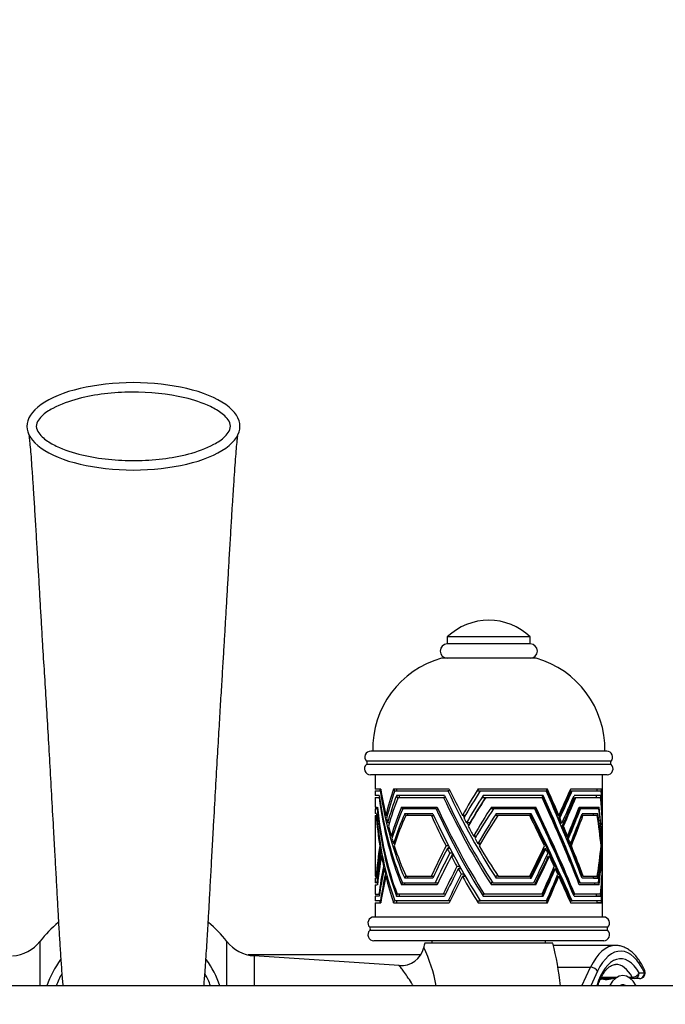
# Paper-space layout 'Layout1' of a CAD drawing. Units: millimetres. Extents: x 0 to 1352, y 0 to 1574.
# Drawn here: x 625 to 762, y 1367 to 1574 of the extents above; entities that cross this region are included whole.
import ezdxf
from ezdxf import colors
from ezdxf.entities.mleader import LeaderData, LeaderLine
from ezdxf.math import Vec2, Vec3

# ---------------------------------------------------------------- set-up
doc = ezdxf.new("R2010")
doc.units = ezdxf.units.MM
doc.layers.add('DV3_Défaut', color=7, linetype='Continuous')
doc.layers.add('Défaut', color=7, linetype='Continuous')

# ---------------------------------------------------------------- blocks, each defined once
blk = doc.blocks.new('_DOT')
at = {"color": 0}
blk.add_line((0, 0), (-1, 0), dxfattribs=at)
at = {"color": 0, "const_width": 0.333}
blk.add_lwpolyline([(-0.1665, 0, 1), (0.1665, 0, 1)], format="xyb", close=True, dxfattribs=at)
blk = doc.blocks.new('SE2')
at = {"layer": 'DV3_Défaut', "color": 7, "linetype": 'Continuous'}
for p, q in [((733.16, 1444.3), (715.66, 1444.3)), ((715.66, 1444.3), (715.66, 1442.8)), ((733.16, 1442.8), (733.16, 1444.3)), ((733.16, 1442.8), (715.66, 1442.8)), ((734.41, 1439.8), (714.41, 1439.8)), ((749.31, 1420.2), (699.51, 1420.2)), ((750.22, 1417.37), (698.59, 1417.37)), ((750.2, 1418.07), (698.62, 1418.07)), ((749.38, 1415.2), (699.43, 1415.2)), ((700.41, 1415.2), (700.41, 1412.2)), ((748.41, 1407.01), (748.41, 1415.2)), ((701.61, 1412.2), (700.41, 1412.2)), ((700.41, 1411.8), (701.51, 1411.8)), ((700.41, 1411.8), (700.41, 1410.8)), ((701.31, 1410.8), (700.41, 1410.8)), ((700.41, 1410.4), (701.24, 1410.4)), ((700.41, 1410.4), (700.41, 1408.4)), ((701.36, 1410.4), (701.24, 1410.4)), ((701.41, 1412.2), (701.41, 1411.8)), ((701.68, 1411.8), (701.51, 1411.8)), ((716.06, 1412.2), (704.33, 1412.2)), ((704.33, 1412.2), (704.5, 1411.8)), ((704.5, 1411.8), (704.57, 1411.8)), ((704.57, 1411.8), (715.76, 1411.8)), ((715.09, 1410.8), (704.92, 1410.8)), ((704.92, 1410.8), (705.09, 1410.4)), ((704.99, 1411.8), (704.99, 1412.2)), ((705.09, 1410.4), (705.27, 1410.4)), ((705.27, 1410.4), (714.87, 1410.4)), ((705.57, 1410.4), (705.57, 1410.8)), ((715.28, 1410.4), (714.87, 1410.4)), ((716.25, 1411.8), (715.76, 1411.8)), ((722.17, 1412.2), (722.11, 1411.8)), ((722.11, 1411.8), (722.6, 1411.8)), ((736.79, 1412.2), (722.17, 1412.2)), ((722.6, 1411.8), (736.52, 1411.8)), ((723.21, 1410.8), (723.15, 1410.4)), ((723.15, 1410.4), (723.72, 1410.4)), ((735.89, 1410.8), (723.21, 1410.8)), ((723.8, 1410.4), (735.68, 1410.4)), ((748.2, 1412.2), (741.69, 1412.2)), ((741.72, 1411.8), (741.99, 1411.8)), ((741.99, 1411.8), (748.16, 1411.8)), ((748.04, 1410.8), (742.4, 1410.8)), ((742.5, 1410.4), (742.79, 1410.4)), ((742.79, 1410.4), (748, 1410.4)), ((700.41, 1408.4), (700.89, 1408.4)), ((705.99, 1408.4), (713.5, 1408.4)), ((706.15, 1408), (705.99, 1408.4)), ((706.63, 1408.4), (706.63, 1408)), ((724.9, 1408), (724.96, 1408.4)), ((724.96, 1408.4), (734.32, 1408.4)), ((743.51, 1408.4), (747.68, 1408.4)), ((700.85, 1408), (700.41, 1408)), ((700.41, 1408), (700.41, 1407)), ((700.71, 1407), (700.41, 1407)), ((700.41, 1406.6), (700.66, 1406.6)), ((700.41, 1406.6), (700.41, 1393.8)), ((700.66, 1406.6), (700.75, 1406.6)), ((700.85, 1408), (700.94, 1408)), ((702.97, 1406.63), (702.69, 1406.63)), ((706.26, 1408), (706.15, 1408)), ((713.32, 1408), (706.26, 1408)), ((706.66, 1407), (712.6, 1407)), ((706.82, 1406.6), (706.66, 1407)), ((706.88, 1406.6), (706.82, 1406.6)), ((712.29, 1406.6), (706.88, 1406.6)), ((707.29, 1407), (707.29, 1406.6)), ((712.29, 1406.6), (712.79, 1406.6)), ((713.32, 1408), (713.69, 1408)), ((719.47, 1406.63), (718.85, 1406.63)), ((725.37, 1408), (724.9, 1408)), ((734.14, 1408), (725.37, 1408)), ((725.92, 1406.6), (725.98, 1407)), ((726.3, 1406.6), (725.92, 1406.6)), ((725.98, 1407), (733.39, 1407)), ((733.04, 1406.6), (726.3, 1406.6)), ((738.95, 1406.63), (739.2, 1406.63)), ((739.19, 1406.07), (739.43, 1406.07)), ((743.76, 1408), (743.46, 1408)), ((747.63, 1408), (743.76, 1408)), ((744.29, 1406.6), (743.98, 1406.6)), ((744.11, 1407), (747.41, 1407)), ((747.3, 1406.6), (744.29, 1406.6)), ((748.4, 1406.63), (748.41, 1406.63)), ((748.4, 1406.07), (748.41, 1406.07)), ((703.43, 1405.04), (703.07, 1405.04)), ((720.4, 1405.04), (719.69, 1405.04)), ((739.61, 1405.04), (739.86, 1405.04)), ((739.89, 1404.37), (740.15, 1404.37)), ((748.41, 1402.9), (748.41, 1405.18)), ((704.13, 1402.28), (703.82, 1402.28)), ((721.81, 1402.28), (721.21, 1402.28)), ((740.75, 1402.28), (741.01, 1402.28)), ((748.41, 1397.42), (748.41, 1402.04)), ((701.57, 1400.2), (701.4, 1400.2)), ((704.59, 1400.68), (704.3, 1400.68)), ((715.95, 1400.2), (715.39, 1400.2)), ((722.63, 1400.68), (722.12, 1400.68)), ((740.96, 1401.76), (741.22, 1401.76)), ((741.39, 1400.68), (741.66, 1400.68)), ((741.57, 1400.24), (741.84, 1400.24)), ((701.67, 1399.65), (701.48, 1399.65)), ((701.85, 1398.66), (701.65, 1398.66)), ((701.98, 1398.01), (701.77, 1398.01)), ((716.23, 1399.65), (715.67, 1399.65)), ((716.76, 1398.66), (716.18, 1398.66)), ((717.1, 1398.01), (716.52, 1398.01)), ((736.2, 1399.65), (736.43, 1399.65)), ((736.98, 1398.01), (737.21, 1398.01)), ((748.05, 1399.65), (748.14, 1399.65)), ((748.17, 1398.01), (748.26, 1398.01)), ((702.45, 1395.85), (702.21, 1395.85)), ((718.29, 1395.85), (717.69, 1395.85)), ((748.41, 1394.47), (748.41, 1396.63)), ((700.41, 1393.8), (700.66, 1393.8)), ((700.66, 1393.8), (700.75, 1393.8)), ((702.57, 1395.35), (702.32, 1395.35)), ((702.85, 1394.21), (702.58, 1394.21)), ((702.96, 1393.78), (702.68, 1393.78)), ((706.82, 1393.8), (706.67, 1393.4)), ((706.94, 1393.8), (706.82, 1393.8)), ((706.94, 1393.8), (712.29, 1393.8)), ((707.29, 1393.8), (707.29, 1393.4)), ((712.29, 1393.8), (712.79, 1393.8)), ((718.57, 1395.35), (717.96, 1395.35)), ((719.22, 1394.21), (718.6, 1394.21)), ((719.46, 1393.78), (718.84, 1393.78)), ((725.92, 1393.8), (725.97, 1393.4)), ((726.39, 1393.8), (725.92, 1393.8)), ((726.39, 1393.8), (733.04, 1393.8)), ((738.22, 1395.35), (738.47, 1395.35)), ((738.94, 1393.78), (739.19, 1393.78)), ((744.34, 1393.8), (744.03, 1393.8)), ((744.34, 1393.8), (747.3, 1393.8)), ((748.35, 1395.35), (748.38, 1395.35)), ((748.4, 1393.78), (748.41, 1393.78)), ((700.71, 1393.4), (700.41, 1393.4)), ((700.41, 1393.4), (700.41, 1392.4)), ((700.8, 1392.4), (700.41, 1392.4)), ((700.41, 1392), (700.89, 1392)), ((700.41, 1392), (700.41, 1390)), ((700.71, 1393.4), (700.71, 1393.4)), ((700.71, 1393.4), (700.71, 1393.4)), ((700.71, 1393.4), (700.71, 1393.4)), ((700.8, 1392.4), (700.94, 1392.4)), ((700.89, 1392), (700.89, 1392)), ((700.89, 1392), (700.89, 1392)), ((700.89, 1392), (700.89, 1392)), ((700.89, 1392), (700.89, 1391.99)), ((713.5, 1392), (705.99, 1392)), ((705.99, 1392), (705.99, 1392)), ((706, 1392), (705.99, 1392)), ((705.99, 1392), (705.99, 1392)), ((706.15, 1392.4), (706, 1392)), ((706.18, 1392.4), (706.15, 1392.4)), ((706.18, 1392.4), (713.07, 1392.4)), ((706.63, 1392.4), (706.63, 1392)), ((712.6, 1393.4), (706.66, 1393.4)), ((706.66, 1393.4), (706.66, 1393.4)), ((706.67, 1393.4), (706.66, 1393.4)), ((706.66, 1393.4), (706.66, 1393.4)), ((712.6, 1393.4), (712.6, 1393.4)), ((713.07, 1392.4), (713.69, 1392.4)), ((713.5, 1392), (713.5, 1392)), ((713.5, 1392), (713.5, 1391.99)), ((724.9, 1392.4), (724.96, 1392)), ((725.25, 1392.4), (724.9, 1392.4)), ((734.32, 1392), (724.96, 1392)), ((724.96, 1392), (724.96, 1392)), ((724.96, 1392), (724.96, 1392)), ((725.25, 1392.4), (733.88, 1392.4)), ((725.98, 1393.4), (725.97, 1393.4)), ((733.39, 1393.4), (725.98, 1393.4)), ((725.98, 1393.4), (725.98, 1393.4)), ((733.16, 1393.4), (733.39, 1393.4)), ((733.16, 1393.4), (733.16, 1393.4)), ((733.39, 1393.4), (733.39, 1393.4)), ((734.32, 1392), (734.32, 1391.99)), ((743.69, 1392.4), (743.39, 1392.4)), ((747.68, 1392), (743.51, 1392)), ((743.51, 1392), (743.51, 1392)), ((743.51, 1392), (743.51, 1392)), ((743.51, 1392), (743.51, 1392)), ((743.69, 1392.4), (747.56, 1392.4)), ((747.41, 1393.4), (744.11, 1393.4)), ((744.11, 1393.4), (744.11, 1393.4)), ((744.11, 1393.4), (744.11, 1393.4)), ((744.11, 1393.4), (744.11, 1393.4)), ((746.49, 1393.4), (747.41, 1393.4)), ((746.49, 1393.4), (746.49, 1393.4)), ((747.41, 1393.4), (747.41, 1393.4)), ((747.68, 1392), (747.68, 1391.99)), ((748.41, 1385.2), (748.41, 1393.38)), ((700.41, 1390), (701.22, 1390)), ((701.3, 1389.6), (700.41, 1389.6)), ((700.41, 1389.6), (700.41, 1388.6)), ((701.36, 1390), (701.22, 1390)), ((701.3, 1389.6), (701.31, 1389.6)), ((701.3, 1389.6), (701.3, 1389.59)), ((701.3, 1389.59), (701.31, 1389.6)), ((701.31, 1389.6), (701.31, 1389.6)), ((701.31, 1389.6), (701.31, 1389.6)), ((704.92, 1389.6), (705.09, 1390)), ((704.92, 1389.6), (715.08, 1389.6)), ((704.92, 1389.6), (704.92, 1389.59)), ((714.79, 1390), (705.07, 1390)), ((705.57, 1389.6), (705.57, 1390)), ((715.28, 1390), (714.79, 1390)), ((715.08, 1389.6), (715.09, 1389.6)), ((715.08, 1389.6), (715.08, 1389.6)), ((715.08, 1389.6), (715.08, 1389.59)), ((715.08, 1389.59), (715.08, 1389.6)), ((715.09, 1389.6), (715.09, 1389.6)), ((723.21, 1389.6), (723.15, 1390)), ((723.15, 1390), (723.46, 1390)), ((723.21, 1389.6), (735.88, 1389.6)), ((723.21, 1389.6), (723.21, 1389.59)), ((723.21, 1389.6), (723.21, 1389.6)), ((735.6, 1390), (723.46, 1390)), ((735.89, 1389.6), (735.65, 1389.6)), ((735.65, 1389.6), (735.65, 1389.6)), ((735.88, 1389.6), (735.88, 1389.59)), ((735.88, 1389.59), (735.89, 1389.6)), ((735.88, 1389.6), (735.89, 1389.6)), ((735.89, 1389.6), (735.89, 1389.6)), ((735.89, 1389.6), (735.89, 1389.6)), ((742.28, 1390), (742.56, 1390)), ((742.4, 1389.6), (748.04, 1389.6)), ((742.4, 1389.6), (742.4, 1389.6)), ((742.4, 1389.6), (742.4, 1389.59)), ((747.98, 1390), (742.56, 1390)), ((748.04, 1389.6), (747.11, 1389.6)), ((747.11, 1389.6), (747.11, 1389.6)), ((748.04, 1389.6), (748.04, 1389.6)), ((748.04, 1389.6), (748.04, 1389.6)), ((748.04, 1389.6), (748.04, 1389.59)), ((748.04, 1389.59), (748.04, 1389.6)), ((748.04, 1389.6), (748.04, 1389.6)), ((701.53, 1388.6), (700.41, 1388.6)), ((700.41, 1388.2), (701.61, 1388.2)), ((700.41, 1388.2), (700.41, 1385.2)), ((701.41, 1388.6), (701.41, 1388.2)), ((701.67, 1388.6), (701.53, 1388.6)), ((701.61, 1388.2), (701.61, 1388.2)), ((701.61, 1388.2), (701.61, 1388.2)), ((701.61, 1388.2), (701.61, 1388.2)), ((701.61, 1388.2), (701.61, 1388.19)), ((701.61, 1388.19), (701.61, 1388.2)), ((704.33, 1388.2), (704.5, 1388.6)), ((704.33, 1388.2), (704.33, 1388.2)), ((704.33, 1388.2), (704.33, 1388.2)), ((704.34, 1388.2), (704.33, 1388.2)), ((704.33, 1388.19), (704.33, 1388.2)), ((704.34, 1388.2), (704.33, 1388.19)), ((704.34, 1388.2), (716.05, 1388.2)), ((715.82, 1388.6), (704.58, 1388.6)), ((704.99, 1388.2), (704.99, 1388.6)), ((716.25, 1388.6), (715.82, 1388.6)), ((716.05, 1388.2), (716.06, 1388.2)), ((716.05, 1388.2), (716.06, 1388.19)), ((716.06, 1388.2), (716.06, 1388.2)), ((716.06, 1388.2), (716.06, 1388.2)), ((716.06, 1388.19), (716.06, 1388.2)), ((722.17, 1388.2), (722.11, 1388.6)), ((722.11, 1388.6), (722.61, 1388.6)), ((722.17, 1388.2), (722.17, 1388.2)), ((722.17, 1388.2), (722.17, 1388.2)), ((722.18, 1388.2), (722.17, 1388.2)), ((722.18, 1388.19), (722.17, 1388.2)), ((722.18, 1388.2), (736.79, 1388.2)), ((722.18, 1388.2), (722.18, 1388.19)), ((736.58, 1388.6), (722.61, 1388.6)), ((736.79, 1388.2), (736.56, 1388.2)), ((736.56, 1388.2), (736.56, 1388.2)), ((736.79, 1388.2), (736.79, 1388.2)), ((736.79, 1388.2), (736.79, 1388.2)), ((736.79, 1388.2), (736.79, 1388.19)), ((736.79, 1388.19), (736.79, 1388.2)), ((736.79, 1388.2), (736.79, 1388.2)), ((741.69, 1388.2), (741.69, 1388.2)), ((741.69, 1388.2), (741.7, 1388.2)), ((741.71, 1388.2), (741.7, 1388.2)), ((741.7, 1388.19), (741.7, 1388.2)), ((741.71, 1388.2), (741.7, 1388.19)), ((741.71, 1388.2), (748.2, 1388.2)), ((741.73, 1388.6), (742, 1388.6)), ((748.17, 1388.6), (742, 1388.6)), ((748.2, 1388.2), (747.25, 1388.2)), ((747.25, 1388.2), (747.25, 1388.2)), ((748.2, 1388.2), (748.2, 1388.2)), ((748.2, 1388.2), (748.2, 1388.2)), ((748.2, 1388.2), (748.2, 1388.19)), ((748.2, 1388.19), (748.2, 1388.2)), ((748.2, 1388.2), (748.2, 1388.2)), ((748.66, 1385.2), (700.16, 1385.2)), ((749.53, 1383.05), (699.28, 1383.05)), ((749.53, 1382.34), (699.28, 1382.34)), ((629.69, 1380.06), (629.69, 1370.7)), ((669.13, 1370.7), (669.13, 1380.06)), ((748.66, 1380.2), (700.16, 1380.2)), ((737.91, 1379.7), (710.91, 1379.7)), ((712.41, 1380.2), (712.41, 1379.7)), ((736.41, 1379.7), (736.41, 1380.2)), ((751.19, 1379.2), (738.03, 1379.2)), ((710.03, 1377.2), (673.6, 1377.2)), ((674.91, 1377), (674.91, 1370.7)), ((705.51, 1374.96), (674.91, 1377)), ((738.99, 1374.59), (745.89, 1374.59)), ((744.07, 1370.7), (745.89, 1374.59)), ((747.36, 1373.77), (745.93, 1370.7)), ((756.14, 1373.4), (757.26, 1373.4)), ((748.44, 1372.07), (747.95, 1372.07)), ((750.42, 1372.2), (748.02, 1372.2)), ((748.17, 1372.5), (751.44, 1372.5)), ((753.92, 1372.5), (754.7, 1372.5)), ((755.1, 1372.2), (754.33, 1372.2)), ((756.22, 1372.2), (755.1, 1372.2)), ((766.84, 1370.7), (602.49, 1370.7))]:
    blk.add_line(p, q, dxfattribs=at)
for centre, radius, start, end in [((724.41, 1435.11), 12.69, 90, 133.6028), ((724.41, 1435.11), 12.69, 46.3972, 90), ((715.66, 1441.3), 1.5, 90, 270), ((733.16, 1441.3), 1.5, 270, 90), ((719.91, 1420.57), 20, 105.9518, 181.0604), ((728.91, 1420.57), 20, 358.9396, 74.0482), ((699.51, 1418.95), 1.25, 90, 224.3446), ((749.31, 1418.95), 1.25, 315.6554, 90), ((699.43, 1416.45), 1.25, 132.1502, 270), ((698.27, 1417.73), 0.486, 312.1502, 44.3446), ((749.38, 1416.45), 1.25, 270, 47.8498), ((750.55, 1417.73), 0.486, 135.6554, 227.8498), ((649.41, 1364.7), 25, 129.313, 142.0677), ((649.41, 1364.7), 25, 37.9323, 50.6627), ((700.16, 1383.95), 1.25, 90, 225.5847), ((748.66, 1383.95), 1.25, 314.4153, 90), ((700.16, 1381.45), 1.25, 134.4153, 270), ((698.93, 1382.7), 0.5, 314.4153, 45.5847), ((748.66, 1381.45), 1.25, 270, 45.5847), ((749.88, 1382.7), 0.5, 134.4153, 225.5847), ((623.38, 1384.98), 8, 273.8061, 322.0677), ((675.44, 1384.98), 8, 217.9323, 266.1939), ((773.91, 1363.7), 65, 165.75, 166.5864), ((674.91, 1363.7), 65, 6.1823, 14.25), ((705.87, 1379.91), 4.97, 265.8048, 346.5967), ((682.15, 1365.02), 31.69, 10.3595, 25.764), ((649.41, 1364.7), 19.2, 143.1609, 161.794), ((649.41, 1364.7), 19.2, 18.206, 36.8675), ((649.41, 1364.7), 17.35, 150.5385, 159.7673), ((649.41, 1364.7), 17.35, 20.2327, 29.0923), ((756.22, 1373.4), 1.2, 270, 23.3843), ((749.21, 1377.65), 5.6, 263.8289, 296.3267)]:
    blk.add_arc(centre, radius, start, end, dxfattribs=at)
for centre, major_axis, ratio, start_param, end_param in [((649.41, 1488.7), (22.49, 0), 0.409623, 1.570796, 4.712389), ((649.41, 1488.7), (-22.49, 0), 0.409623, 1.570796, 4.712389), ((724.41, 1423.06), (0, -48.44), 0.495421, 4.976954, 5.408493), ((724.41, 1423.92), (0, -48.44), 0.495421, 4.986648, 5.420837), ((724.41, 1426.57), (0, -49.28), 0.486964, 5.01679, 5.450667), ((724.41, 1427.6), (0, -49.28), 0.486964, -1.252973, -1.131357), ((724.41, 1387.29), (0, 45.47), 0.527802, 0.991022, 1.131357), ((724.41, 1386.2), (0, 45.47), 0.527802, 0.972865, 1.118648), ((724.41, 1384.17), (0, 45.61), 0.526176, 0.947457, 1.09547), ((724.41, 1382.87), (0, 45.61), 0.526176, 0.923006, 1.080031), ((724.41, 1423.06), (20.31, -48.14), 0.265499, 4.865395, 5.296933), ((724.41, 1423.92), (20.31, -48.14), 0.265499, 4.875088, 5.309278), ((724.41, 1426.57), (20.27, -49), 0.262306, -1.37448, -0.940603), ((724.41, 1427.6), (20.27, -49), 0.262306, -1.361057, -1.239442), ((724.41, 1387.29), (20.49, 45.12), 0.27715, 1.116208, 1.256543), ((724.41, 1386.2), (20.49, 45.12), 0.27715, 1.098051, 1.243834), ((724.41, 1384.17), (20.48, 45.26), 0.276586, 1.071947, 1.21996), ((724.41, 1382.87), (20.48, 45.26), 0.276586, 1.047496, 1.204521), ((724.41, 1384.17), (19.62, 43.37), 0.276586, 1.051811, 1.19745), ((724.41, 1423.92), (22.62, -46.38), 0.089221, 0.780977, 1.24079), ((724.41, 1423.06), (23.61, -48.4), 0.089221, 0.831199, 1.262737), ((724.41, 1423.92), (23.61, -48.4), 0.089221, 0.818854, 1.253044), ((724.41, 1426.57), (23.6, -49.24), 0.088272, 0.790232, 1.224109), ((724.41, 1427.6), (22.62, -47.19), 0.088272, 1.06853, 1.196348), ((724.41, 1427.6), (23.6, -49.24), 0.088272, 1.08907, 1.210686), ((724.41, 1386.2), (22.64, 43.53), 0.092646, -1.049259, -0.894783), ((724.41, 1387.29), (23.63, 45.42), 0.092646, -1.083197, -0.942862), ((724.41, 1386.2), (23.63, 45.42), 0.092646, -1.070488, -0.924705), ((724.41, 1384.17), (23.63, 45.56), 0.092482, -1.047546, -0.899533), ((724.41, 1382.87), (22.64, 43.66), 0.092482, -1.008725, -0.841754), ((724.41, 1382.87), (23.63, 45.56), 0.092482, -1.032107, -0.875082), ((724.41, 1423.92), (12.22, -46.14), 0.422313, 1.163887, 1.172882), ((724.41, 1427.6), (12.14, -46.96), 0.416021, 1.122548, 1.131521), ((724.41, 1423.06), (12.75, -48.14), 0.422313, 1.010595, 1.194829), ((724.41, 1423.92), (12.75, -48.14), 0.422313, 1.000828, 1.185136), ((724.41, 1426.57), (12.67, -49), 0.416021, 1.014883, 1.159282), ((724.41, 1427.6), (12.67, -49), 0.416021, 1.024243, 1.145859), ((724.41, 1417.79), (0, -46.94), 0.511239, 4.913747, 5.345865), ((724.41, 1377.63), (0, 47.97), 0.500361, 0.874556, 1.031232), ((724.41, 1417.79), (20.4, -46.62), 0.271305, 4.795593, 5.227711), ((724.41, 1377.63), (20.34, 47.66), 0.267336, 0.988162, 1.144838), ((724.41, 1417.79), (22.63, -44.94), 0.090935, 0.859233, 1.31479), ((724.41, 1417.79), (23.62, -46.9), 0.090935, 0.891554, 1.323673), ((724.41, 1377.63), (23.61, 47.92), 0.089764, -0.98703, -0.830355), ((724.41, 1417.79), (12.38, -44.67), 0.433927, 1.231734, 1.240834), ((724.41, 1417.79), (12.92, -46.61), 0.433927, 0.992949, 1.249717), ((724.41, 1413.1), (0, -45.46), 0.527964, 4.856061, 5.000301), ((724.41, 1414.19), (0, -45.46), 0.527964, 4.871391, 5.310528), ((724.41, 1417), (0, -46.94), 0.511239, 4.905298, 5.335663), ((724.41, 1427.6), (0, -49.28), 0.486964, -1.118648, -1.09547), ((724.41, 1376.61), (0, 47.97), 0.500361, 0.857406, 1.018882), ((724.41, 1373.57), (0, 49.64), 0.483467, 0.832201, 0.993107), ((724.41, 1372.69), (0, 49.64), 0.483467, 0.81879, 0.982339), ((724.41, 1413.1), (20.49, -45.1), 0.277205, 4.730806, 4.875046), ((724.41, 1414.19), (20.49, -45.1), 0.277205, 4.746136, 5.185273), ((724.41, 1417), (20.4, -46.62), 0.271305, 4.787143, 5.217509), ((724.41, 1426.57), (19.42, -46.96), 0.262306, -1.243092, -1.23304), ((724.41, 1427.6), (20.27, -49), 0.262306, -1.226733, -1.203555), ((724.41, 1376.61), (20.34, 47.66), 0.267336, 0.971012, 1.132488), ((724.41, 1373.57), (20.25, 49.36), 0.260967, 0.93886, 1.099766), ((724.41, 1372.69), (20.25, 49.36), 0.260967, 0.925449, 1.088998), ((724.41, 1413.1), (23.63, -45.4), 0.092662, 1.234701, 1.378941), ((724.41, 1414.19), (22.64, -43.51), 0.092662, 0.894538, 1.356634), ((724.41, 1414.19), (23.63, -45.4), 0.092662, 0.924474, 1.36361), ((724.41, 1417), (23.62, -46.9), 0.090935, 0.901757, 1.332122), ((724.41, 1427.6), (22.62, -47.19), 0.088272, 1.030673, 1.055132), ((724.41, 1427.6), (23.6, -49.24), 0.088272, 1.053183, 1.076361), ((724.41, 1376.61), (22.63, 45.92), 0.089764, -0.947681, -0.774934), ((724.41, 1376.61), (23.61, 47.92), 0.089764, -0.97468, -0.813205), ((724.41, 1372.69), (22.62, 47.53), 0.087873, -0.911245, -0.735516), ((724.41, 1373.57), (23.6, 49.6), 0.087873, -0.951318, -0.790412), ((724.41, 1372.69), (23.6, 49.6), 0.087873, -0.94055, -0.777), ((724.41, 1414.19), (12.56, -43.2), 0.445975, 1.26655, 1.275868), ((724.41, 1413.1), (13.11, -45.08), 0.445975, 1.153934, 1.298174), ((724.41, 1414.19), (13.11, -45.08), 0.445975, 0.97623, 1.282843), ((724.41, 1417), (12.92, -46.61), 0.433927, 1.002276, 1.258166), ((724.41, 1386.2), (13.11, 45.09), 0.44586, -0.989789, -0.975925), ((724.41, 1387.29), (13.11, 45.09), 0.44586, -1.002498, -0.993138), ((724.41, 1427.6), (12.67, -49), 0.416021, 1.003288, 1.011534), ((724.41, 1427.6), (0, -49.28), 0.486964, -1.080031, -1.031232), ((724.41, 1426.57), (19.42, -46.96), 0.262306, -1.205698, -1.19274), ((724.41, 1427.6), (20.27, -49), 0.262306, -1.188116, -1.139317), ((724.41, 1427.6), (22.62, -47.19), 0.088272, 0.9627, 1.014362), ((724.41, 1427.6), (23.6, -49.24), 0.088272, 0.988945, 1.037744), ((724.41, 1426.57), (19.42, -46.96), 0.262306, -1.138694, -1.128987), ((724.41, 1387.29), (0, 45.47), 0.527802, 1.282884, 1.427116), ((724.41, 1427.6), (0, -49.28), 0.486964, -1.018882, -0.993107), ((724.41, 1427.6), (0, -49.28), 0.486964, -0.982339, -0.81504), ((724.41, 1387.29), (20.49, 45.12), 0.27715, 1.40807, 1.552302), ((724.41, 1387.29), (19.63, 43.24), 0.27715, 1.397282, 1.408194), ((724.41, 1427.6), (20.27, -49), 0.262306, -1.126967, -1.101192), ((724.41, 1426.57), (19.42, -46.96), 0.262306, -1.098875, -1.090879), ((724.41, 1427.6), (20.27, -49), 0.262306, -1.090424, -0.923125), ((724.41, 1387.29), (23.63, 45.42), 0.092646, -1.378956, -1.234724), ((724.41, 1427.6), (22.62, -47.19), 0.088272, 0.922207, 0.949596), ((724.41, 1427.6), (23.6, -49.24), 0.088272, 0.95082, 0.976595), ((724.41, 1427.6), (22.62, -47.19), 0.088272, 0.730943, 0.910747), ((724.41, 1427.6), (23.6, -49.24), 0.088272, 0.772753, 0.940052), ((724.41, 1387.29), (13.11, 45.09), 0.44586, -1.298257, -1.154025), ((724.41, 1386.2), (0, 45.47), 0.527802, 1.270398, 1.411794), ((724.41, 1384.17), (0, 45.61), 0.526176, 1.247474, 1.389456), ((724.41, 1382.87), (0, 45.61), 0.526176, 1.232409, 1.369463), ((724.41, 1413.1), (0, -45.46), 0.527964, -1.270398, -1.247474), ((724.41, 1413.1), (0, -45.46), 0.527964, -1.232409, -1.18135), ((724.41, 1386.2), (20.49, 45.12), 0.27715, 1.395584, 1.53698), ((724.41, 1384.17), (20.48, 45.26), 0.276586, 1.371964, 1.513946), ((724.41, 1382.87), (20.48, 45.26), 0.276586, 1.356899, 1.493953), ((724.41, 1384.17), (19.62, 43.37), 0.276586, 1.359292, 1.451237), ((724.41, 1413.1), (20.49, -45.1), 0.277205, -1.395653, -1.372729), ((724.41, 1413.1), (20.49, -45.1), 0.277205, -1.357664, -1.306605), ((724.41, 1386.2), (22.64, 43.53), 0.092646, -1.356658, -1.208741), ((724.41, 1386.2), (23.63, 45.42), 0.092646, -1.363634, -1.222238), ((724.41, 1384.17), (23.63, 45.56), 0.092482, -1.341532, -1.199549), ((724.41, 1382.87), (22.64, 43.66), 0.092482, -1.312657, -1.169142), ((724.41, 1382.87), (23.63, 45.56), 0.092482, -1.321539, -1.184485), ((724.41, 1413.1), (23.63, -45.4), 0.092662, 1.19929, 1.222215), ((724.41, 1413.1), (23.63, -45.4), 0.092662, 1.133167, 1.184226), ((724.41, 1386.2), (13.11, 45.09), 0.44586, -1.282935, -1.141539), ((724.41, 1384.17), (13.09, 45.24), 0.444699, -1.261514, -1.119531), ((724.41, 1382.87), (13.09, 45.24), 0.444699, -1.241521, -1.104467), ((724.41, 1413.1), (13.11, -45.08), 0.445975, 1.118523, 1.141448), ((724.41, 1413.1), (13.11, -45.08), 0.445975, 1.0524, 1.103459), ((724.41, 1377.63), (0, 47.97), 0.500361, 1.18135, 1.310127), ((724.41, 1377.63), (20.34, 47.66), 0.267336, 1.294956, 1.423733), ((724.41, 1377.63), (19.49, 45.67), 0.267336, 1.277045, 1.288851), ((724.41, 1377.63), (23.61, 47.92), 0.089764, -1.265926, -1.137148), ((724.41, 1377.63), (12.8, 47.65), 0.425962, -1.196169, -1.067392), ((724.41, 1376.61), (0, 47.97), 0.500361, 1.169443, 1.296538), ((724.41, 1373.57), (0, 49.64), 0.483467, 1.142119, 1.263385), ((724.41, 1372.69), (0, 49.64), 0.483467, 1.131814, 1.252973), ((724.41, 1413.1), (0, -45.46), 0.527964, -1.169443, -1.142119), ((724.41, 1413.1), (0, -45.46), 0.527964, -1.131814, -0.991022), ((724.41, 1376.61), (20.34, 47.66), 0.267336, 1.283048, 1.410143), ((724.41, 1373.57), (20.25, 49.36), 0.260967, 1.248778, 1.370044), ((724.41, 1372.69), (20.25, 49.36), 0.260967, 1.238473, 1.359631), ((724.41, 1413.1), (20.49, -45.1), 0.277205, -1.294698, -1.267374), ((724.41, 1413.1), (20.49, -45.1), 0.277205, -1.257069, -1.116277), ((724.41, 1373.57), (19.41, 47.3), 0.260967, 1.228815, 1.238708), ((724.41, 1376.61), (22.63, 45.92), 0.089764, -1.240082, -1.106715), ((724.41, 1376.61), (23.61, 47.92), 0.089764, -1.252336, -1.125241), ((724.41, 1372.69), (22.62, 47.53), 0.087873, -1.196846, -1.06951), ((724.41, 1373.57), (23.6, 49.6), 0.087873, -1.221596, -1.10033), ((724.41, 1372.69), (23.6, 49.6), 0.087873, -1.211183, -1.090025), ((724.41, 1413.1), (23.63, -45.4), 0.092662, 1.093936, 1.121259), ((724.41, 1413.1), (23.63, -45.4), 0.092662, 0.942839, 1.083631), ((724.41, 1386.2), (12.56, 43.22), 0.44586, -1.275959, -1.266695), ((724.41, 1376.61), (12.8, 47.65), 0.425962, -1.182579, -1.055484), ((724.41, 1373.57), (12.63, 49.37), 0.413403, -1.158013, -1.036747), ((724.41, 1372.69), (12.63, 49.37), 0.413403, -1.1476, -1.026442), ((724.41, 1413.1), (13.11, -45.08), 0.445975, 1.013169, 1.040492), ((724.41, 1413.1), (13.11, -45.08), 0.445975, 0.993047, 1.002864), ((724.41, 1382.87), (12.54, 43.35), 0.444699, -1.232639, -1.223221), ((724.41, 1376.61), (12.27, 45.67), 0.425962, -1.170325, -1.161288), ((724.41, 1372.69), (12.1, 47.31), 0.413403, -1.133263, -1.124413), ((751.19, 1364.7), (0, -14.5), 0.5, 3.141593, 3.961897), ((751.19, 1364.7), (0, -14.5), 0.5, 3.132469, 3.141593), ((752.23, 1364.7), (0, -13.3), 0.5, 2.283835, 3.961897), ((752.23, 1364.7), (0, 11.7), 0.5, -0.732373, 1.032329), ((751.19, 1364.7), (0, 10.5), 0.5, 0, 0.01162), ((751.19, 1364.7), (0, 10.5), 0.5, -0.732373, 0), ((746.33, 1373.77), (1.09, -0.51), 0.590628, 0.668261, 2.239057), ((752.7, 1364.7), (0, -8.18), 0.5, 2.394591, 3.888594), ((755.1, 1373.4), (-1.05, -0.58), 0.643968, 0.858531, 2.429328), ((755.1, 1373.4), (0, 1.2), 0.866025, 3.141593, 4.712389), ((756.22, 1373.4), (0, -1.2), 0.866025, 0, 1.570796), ((756.22, 1373.4), (-1.1, -0.48), 0.566498, 2.489628, 3.141918), ((748.44, 1364.7), (0, -7.38), 0.5, 3.097191, 3.293685), ((752.7, 1364.7), (0, 6.18), 0.5, 0, 0.240234), ((752.7, 1364.7), (0, 6.18), 0.5, 6.042951, 6.283185), ((755.1, 1373.4), (0, 1.2), 0.5, 2.40922, 3.141593)]:
    blk.add_ellipse(centre, major_axis=major_axis, ratio=ratio, start_param=start_param, end_param=end_param, dxfattribs=at)
for points, knots in [([(649.84, 1481.49), (646.02, 1481.45), (642.25, 1481.8), (636.72, 1483.12), (634.87, 1483.7), (632.27, 1484.95), (631.44, 1485.43), (630.31, 1486.32), (629.95, 1486.65), (629.34, 1487.4), (629.08, 1487.81), (628.86, 1488.76), (628.97, 1489.26), (629.41, 1490.12), (629.72, 1490.49), (630.75, 1491.5), (631.57, 1492.03), (634.08, 1493.4), (635.91, 1494.02), (639.59, 1494.99), (641.45, 1495.33), (645.22, 1495.78), (647.14, 1495.89), (652.83, 1495.93), (656.58, 1495.59), (662.12, 1494.27), (663.97, 1493.69), (666.56, 1492.43), (667.4, 1491.95), (668.52, 1491.06), (668.88, 1490.73), (669.49, 1489.98), (669.75, 1489.56), (669.95, 1488.61), (669.84, 1488.11), (669.4, 1487.26), (669.08, 1486.89), (668.06, 1485.89), (667.24, 1485.36), (664.74, 1484), (662.92, 1483.37), (657.43, 1481.92), (653.66, 1481.52), (649.84, 1481.49)], [0, 0, 0, 0, 0.125, 0.125, 0.1875, 0.1875, 0.21875, 0.21875, 0.234375, 0.234375, 0.25, 0.25, 0.265625, 0.265625, 0.28125, 0.28125, 0.3125, 0.3125, 0.375, 0.375, 0.4375, 0.4375, 0.5, 0.5, 0.625, 0.625, 0.6875, 0.6875, 0.71875, 0.71875, 0.734375, 0.734375, 0.75, 0.75, 0.765625, 0.765625, 0.78125, 0.78125, 0.8125, 0.8125, 0.875, 0.875, 1, 1, 1, 1]), ([(627.38, 1486.71), (627.38, 1486.71), (627.37, 1486.67), (627.42, 1486.31), (627.53, 1485.41), (627.67, 1483.93), (627.85, 1481.72), (628.04, 1478.95), (628.27, 1475.59), (628.51, 1471.78), (628.77, 1467.58), (629.02, 1463.31), (629.27, 1459.04), (629.51, 1454.86), (629.74, 1450.82), (629.98, 1446.79), (630.26, 1442.04), (630.6, 1436.65), (630.97, 1430.52), (631.35, 1424.3), (631.73, 1417.74), (632.11, 1411.04), (632.46, 1404.7), (632.77, 1399.24), (633.02, 1394.7), (633.25, 1390.49), (633.47, 1386.45), (633.69, 1382.63), (633.91, 1379.01), (634.15, 1375.49), (634.35, 1372.72), (634.48, 1371.15), (634.52, 1370.68)], [0, 0, 0, 0, 0.002723, 0.014022, 0.028652, 0.053558, 0.07845, 0.103218, 0.131841, 0.165258, 0.199315, 0.233396, 0.266929, 0.299784, 0.331918, 0.363265, 0.39747, 0.450541, 0.504849, 0.559685, 0.614819, 0.670713, 0.727718, 0.768948, 0.803004, 0.836261, 0.868105, 0.898234, 0.927009, 0.956425, 0.986579, 1, 1, 1, 1]), ([(666.34, 1404.48), (666.49, 1407.12), (666.73, 1411.38), (667.11, 1418.13), (667.46, 1424.01), (667.78, 1429.4), (668.07, 1434.14), (668.34, 1438.52), (668.58, 1442.43), (668.8, 1446.18), (669.02, 1449.92), (669.25, 1453.8), (669.48, 1457.84), (669.72, 1462.03), (669.97, 1466.24), (670.2, 1470.06), (670.41, 1473.44), (670.6, 1476.38), (670.79, 1479.23), (670.98, 1481.84), (671.16, 1484.03), (671.3, 1485.53), (671.41, 1486.42), (671.45, 1486.71), (671.44, 1486.71), (671.44, 1486.71)], [0, 0, 0, 0, 0.080864, 0.1562858, 0.2262177, 0.290629, 0.3493761, 0.4020822, 0.4486616, 0.490544, 0.5318223, 0.5744304, 0.6184083, 0.6637078, 0.7103052, 0.7559029, 0.7908091, 0.8251952, 0.8592339, 0.8934044, 0.9277547, 0.9621278, 0.9847709, 0.9994686, 1, 1, 1, 1]), ([(664.3, 1370.69), (664.33, 1371), (664.39, 1371.78), (664.5, 1373.24), (664.65, 1375.17), (664.8, 1377.47), (664.97, 1380.08), (665.15, 1383.06), (665.35, 1386.51), (665.57, 1390.47), (665.8, 1394.8), (666.07, 1399.65), (666.24, 1402.63), (666.34, 1404.48)], [0, 0, 0, 0, 0.031913, 0.079152, 0.144032, 0.217959, 0.292759, 0.379602, 0.478899, 0.590885, 0.715482, 0.852174, 1, 1, 1, 1]), ([(757.32, 1373.87), (757.22, 1374.1), (756.97, 1374.66), (756.46, 1375.6), (755.8, 1376.57), (755.07, 1377.41), (754.29, 1378.11), (753.45, 1378.64), (752.6, 1379), (751.84, 1379.18), (751.43, 1379.18), (751.27, 1379.17)], [0, 0, 0, 0, 0.066679, 0.193897, 0.321687, 0.449765, 0.577166, 0.702503, 0.824345, 0.942166, 1, 1, 1, 1]), ([(708.3, 1370.91), (707.72, 1371.94), (707.12, 1372.81), (706.37, 1373.84), (706.15, 1374.13), (705.79, 1374.6), (705.65, 1374.77), (705.52, 1374.93), (705.49, 1374.96), (705.49, 1374.96)], [0, 0, 0, 0, 0.428588, 0.428588, 0.642883, 0.642883, 0.857177, 0.857177, 1, 1, 1, 1]), ([(747.43, 1370.71), (747.47, 1370.85), (747.64, 1371.33), (747.95, 1372.1), (748.39, 1372.96), (748.86, 1373.68), (749.35, 1374.26), (749.83, 1374.7), (750.31, 1374.99), (750.75, 1375.16), (751.01, 1375.18), (751.15, 1375.19)], [0, 0, 0, 0, 0.047513, 0.168375, 0.2884, 0.407543, 0.525971, 0.644246, 0.763417, 0.886228, 1, 1, 1, 1])]:
    blk.add_open_spline(points, degree=3, knots=knots, dxfattribs=at)
blk.add_open_spline([(708.42, 1370.7), (708.38, 1370.77), (708.34, 1370.84), (708.3, 1370.91)], degree=3, dxfattribs=at)

psp = doc.layouts.get("Layout1")

# ---------------------------------------------------------------- block references
at = {"layer": 'Défaut'}
psp.add_blockref('SE2', (0, 0), dxfattribs=at)

# ---------------------------------------------------------------- leaders
at = {"layer": 'Défaut', "color": 7, "linetype": 'Continuous'}
ml = psp.add_multileader_mtext('Standard', dxfattribs=at)
ml.set_content('{\\pxsm0.9;\\fSolid Edge ISO|b1||i0||c0|p34;\\W1.;09/08/2012\\P}', color=256)
ml.set_leader_properties()
ml.set_arrow_properties(name='DOT')
ml.build(insert=Vec2(0, 0))
ml.multileader.update_dxf_attribs({"leader_type": 0, "dogleg_length": 0, "arrow_head_size": 12})
ctx = ml.context
ctx.base_point, ctx.char_height, ctx.arrow_head_size, ctx.landing_gap_size = Vec3(1262.63, 1567.36), 12, 12, 4.2
notes = []
notes.append((ctx, [(0, (0, 0, 0), (0, 0), (1, 0), 1, [])]))
ctx.mtext.insert = Vec3(1266.83, 1573.48)
for ctx, leaders in notes:
    for number, flags, end, landing, length, lines in leaders:
        leader = LeaderData()
        leader.index, (leader.has_last_leader_line, leader.has_dogleg_vector, leader.attachment_direction) = number, flags
        leader.last_leader_point, leader.dogleg_vector, leader.dogleg_length = Vec3(end), Vec3(landing), length
        for number, points, colour, breaks in lines:
            line = LeaderLine()
            line.index, line.vertices, line.color, line.breaks = number, Vec3.list(points), colors.encode_raw_color(colour), breaks
            leader.lines.append(line)
        ctx.leaders.append(leader)

doc.saveas('drawing.dxf')
